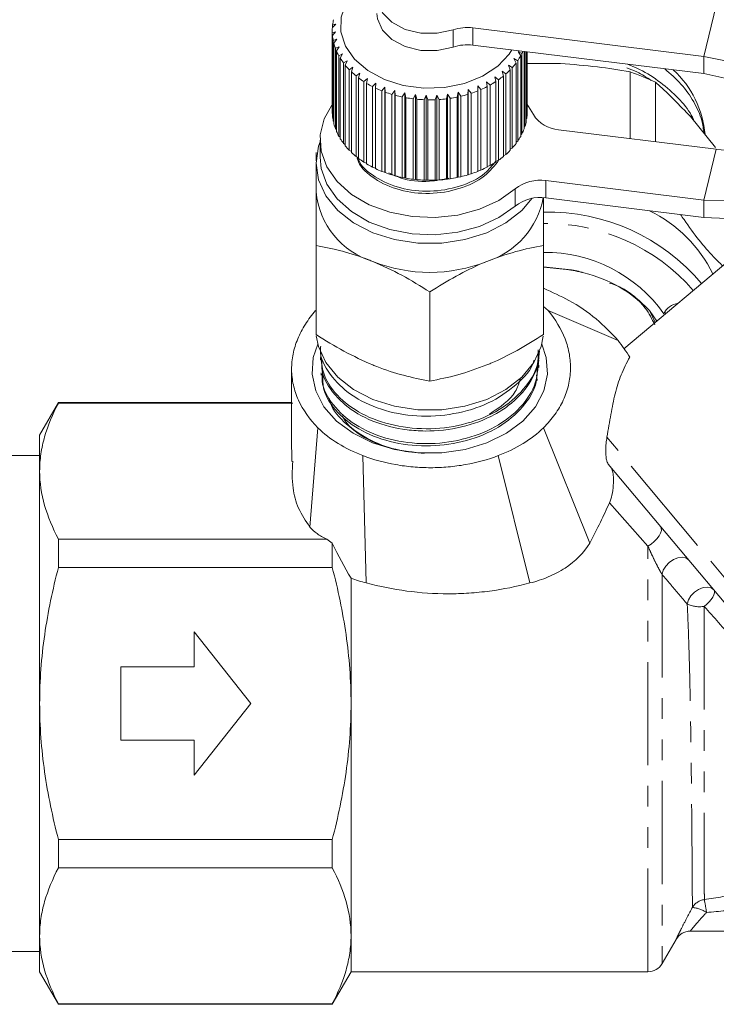
# Model space of a CAD drawing. Units: millimetres. Extents: x -234 to 769, y -78 to 349.
# Drawn here: x -189 to -146, y 190 to 250 of the extents above; entities that cross this region are included whole.
import ezdxf

# ---------------------------------------------------------------- set-up
doc = ezdxf.new("R2010")
doc.units = ezdxf.units.MM
doc.linetypes.add('PHANTOM', pattern=[12.7, 6.35, -1.27, 1.27, -1.27, 1.27, -1.27])

msp = doc.modelspace()

# ---------------------------------------------------------------- linework, layer by layer
at = {"color": 8, "linetype": 'PHANTOM', "lineweight": 0}
for p, q in [((-145.982, 251.254), (-146.756, 248.119)), ((-162.181, 248.687), (-162.181, 249.748)), ((-160.959, 249.871), (-160.959, 248.81)), ((-146.756, 248.119), (-146.756, 247.058)), ((-145.982, 242.415), (-146.756, 239.28)), ((-156.461, 240.477), (-156.461, 239.416)), ((-158.359, 238.912), (-158.359, 239.973)), ((-146.756, 238.219), (-146.756, 239.28)), ((-155.199, 235.022), (-155.102, 235.014)), ((-130.803, 198.591), (-152.71, 224.699)), ((-150.186, 217.994), (-152.559, 220.66)), ((-150.186, 191.825), (-150.186, 217.994)), ((-149.32, 216.267), (-149.32, 192.325))]:
    msp.add_line(p, q, dxfattribs=at)
at = {"color": 7, "linetype": 'Continuous', "lineweight": 15}
for p, q in [((-169.396, 250.106), (-169.602, 249.893)), ((-169.587, 250.055), (-169.396, 250.106)), ((-169.609, 249.691), (-169.609, 244.741)), ((-169.606, 249.571), (-169.402, 249.638)), ((-169.606, 244.621), (-169.606, 249.571)), ((-169.402, 249.638), (-169.595, 249.409)), ((-169.587, 249.909), (-169.587, 250.055)), ((-146.756, 248.119), (-160.959, 249.871)), ((-169.595, 249.409), (-169.595, 244.459)), ((-169.548, 249.089), (-169.333, 249.172)), ((-169.548, 244.139), (-169.548, 249.089)), ((-169.333, 249.172), (-169.511, 248.928)), ((-169.511, 248.928), (-169.511, 243.978)), ((-129.264, 248.941), (-151.667, 230.143)), ((-169.412, 248.614), (-169.189, 248.715)), ((-169.412, 243.664), (-169.412, 248.614)), ((-169.189, 248.715), (-169.35, 248.457)), ((-169.35, 248.457), (-169.35, 243.508)), ((-169.201, 248.153), (-168.973, 248.273)), ((-168.973, 248.273), (-169.113, 248.003)), ((-146.756, 247.058), (-160.959, 248.81)), ((-158.165, 248.417), (-157.939, 248.303)), ((-158.018, 248.15), (-158.165, 248.417)), ((-157.939, 248.303), (-157.939, 243.353)), ((-157.806, 243.661), (-157.806, 248.421)), ((-157.752, 248.414), (-157.752, 243.819)), ((-157.67, 244.136), (-157.67, 248.404)), ((-157.642, 248.401), (-157.642, 244.297)), ((-157.611, 244.619), (-157.611, 248.397)), ((-157.609, 248.397), (-157.609, 244.781)), ((-169.201, 243.203), (-169.201, 248.153)), ((-169.113, 248.003), (-169.113, 243.053)), ((-168.916, 247.712), (-168.687, 247.851)), ((-168.916, 242.763), (-168.916, 247.712)), ((-168.687, 247.851), (-168.805, 247.57)), ((-158.429, 247.987), (-158.2, 247.855)), ((-158.303, 247.71), (-158.429, 247.987)), ((-158.303, 242.76), (-158.303, 247.71)), ((-158.2, 247.855), (-158.2, 242.905)), ((-158.018, 243.201), (-158.018, 248.15)), ((-157.609, 247.676), (-155.563, 247.676)), ((-168.805, 247.57), (-168.805, 242.62)), ((-168.563, 247.297), (-168.334, 247.454)), ((-168.563, 242.348), (-168.563, 247.297)), ((-168.334, 247.454), (-168.429, 247.165)), ((-168.429, 247.165), (-168.429, 242.215)), ((-168.145, 246.914), (-167.92, 247.089)), ((-167.92, 247.089), (-167.991, 246.793)), ((-159.155, 247.205), (-158.928, 247.036)), ((-159.076, 246.912), (-159.155, 247.205)), ((-158.76, 247.582), (-158.531, 247.431)), ((-158.657, 247.295), (-158.76, 247.582)), ((-158.657, 242.345), (-158.657, 247.295)), ((-158.531, 247.431), (-158.531, 242.481)), ((-151.282, 243.068), (-151.282, 247.165)), ((-168.145, 241.964), (-168.145, 246.914)), ((-167.991, 246.793), (-167.991, 241.843)), ((-167.667, 246.566), (-167.449, 246.759)), ((-167.667, 241.616), (-167.667, 246.566)), ((-167.449, 246.759), (-167.495, 246.459)), ((-167.495, 246.459), (-167.495, 241.509)), ((-167.137, 246.259), (-166.929, 246.47)), ((-166.929, 246.47), (-166.949, 246.166)), ((-160.112, 246.56), (-159.9, 246.356)), ((-160.084, 246.258), (-160.112, 246.56)), ((-159.607, 246.864), (-159.387, 246.676)), ((-159.553, 246.564), (-159.607, 246.864)), ((-159.553, 241.615), (-159.553, 246.564)), ((-159.387, 246.676), (-159.387, 241.727)), ((-159.076, 241.962), (-159.076, 246.912)), ((-158.928, 247.036), (-158.928, 242.087)), ((-149.716, 246.526), (-149.716, 242.875)), ((-167.137, 241.31), (-167.137, 246.259)), ((-166.949, 246.166), (-166.949, 241.217)), ((-166.561, 245.997), (-166.365, 246.224)), ((-166.561, 241.048), (-166.561, 245.997)), ((-166.365, 246.224), (-166.359, 245.92)), ((-166.365, 240.991), (-166.365, 246.224)), ((-166.359, 245.92), (-166.359, 240.97)), ((-165.946, 245.784), (-165.766, 246.025)), ((-165.766, 246.025), (-165.733, 245.723)), ((-165.766, 240.793), (-165.766, 246.025)), ((-165.301, 245.621), (-165.138, 245.876)), ((-165.138, 245.876), (-165.079, 245.578)), ((-165.138, 240.644), (-165.138, 245.876)), ((-161.92, 245.62), (-161.87, 245.92)), ((-161.87, 245.92), (-161.701, 245.668)), ((-161.87, 240.687), (-161.87, 245.92)), ((-161.275, 245.782), (-161.251, 246.085)), ((-161.251, 246.085), (-161.065, 245.848)), ((-161.251, 240.853), (-161.251, 246.085)), ((-161.065, 245.848), (-161.065, 240.899)), ((-160.662, 246.3), (-160.462, 246.079)), ((-160.66, 245.996), (-160.662, 246.3)), ((-160.66, 241.046), (-160.66, 245.996)), ((-160.462, 246.079), (-160.462, 241.129)), ((-160.084, 241.308), (-160.084, 246.258)), ((-159.9, 246.356), (-159.9, 241.406)), ((-165.946, 240.834), (-165.946, 245.784)), ((-165.733, 245.723), (-165.733, 240.773)), ((-165.301, 240.671), (-165.301, 245.621)), ((-165.079, 245.578), (-165.079, 240.628)), ((-164.634, 245.511), (-164.49, 245.779)), ((-164.634, 240.561), (-164.634, 245.511)), ((-164.49, 245.779), (-164.407, 245.486)), ((-164.49, 240.546), (-164.49, 245.779)), ((-164.407, 245.486), (-164.407, 240.536)), ((-163.953, 245.455), (-163.831, 245.734)), ((-163.953, 240.506), (-163.953, 245.455)), ((-163.831, 245.734), (-163.724, 245.449)), ((-163.831, 240.502), (-163.831, 245.734)), ((-163.724, 245.449), (-163.724, 240.499)), ((-163.268, 245.455), (-163.169, 245.743)), ((-163.268, 240.505), (-163.268, 245.455)), ((-163.169, 245.743), (-163.039, 245.468)), ((-163.169, 240.51), (-163.169, 245.743)), ((-163.039, 245.468), (-163.039, 240.518)), ((-162.588, 245.51), (-162.512, 245.805)), ((-162.588, 240.561), (-162.588, 245.51)), ((-162.512, 245.805), (-162.362, 245.541)), ((-162.512, 240.573), (-162.512, 245.805)), ((-162.362, 245.541), (-162.362, 240.591)), ((-161.92, 240.67), (-161.92, 245.62)), ((-161.701, 245.668), (-161.701, 240.719)), ((-161.275, 240.833), (-161.275, 245.782)), ((-157.233, 244.54), (-157.634, 245.195)), ((-157.609, 244.781), (-157.611, 244.779)), ((-169.595, 244.61), (-169.606, 244.621)), ((-169.511, 244.105), (-169.548, 244.139)), ((-157.642, 244.297), (-157.67, 244.27)), ((-147.576, 244.415), (-146.03, 242.522)), ((-169.35, 243.613), (-169.412, 243.664)), ((-157.752, 243.819), (-157.806, 243.773)), ((-145.982, 242.415), (-155.687, 243.612)), ((-170.359, 242.973), (-170.359, 241.913)), ((-169.113, 243.141), (-169.201, 243.203)), ((-158.2, 242.905), (-158.303, 242.837)), ((-157.939, 243.353), (-158.018, 243.294)), ((-168.805, 242.693), (-168.916, 242.763)), ((-168.429, 242.274), (-168.563, 242.348)), ((-158.531, 242.481), (-158.657, 242.409)), ((-167.991, 241.89), (-168.145, 241.964)), ((-167.495, 241.545), (-167.667, 241.616)), ((-159.387, 241.727), (-159.553, 241.654)), ((-158.928, 242.087), (-159.076, 242.013)), ((-170.609, 241.559), (-170.609, 239.791)), ((-166.949, 241.244), (-167.137, 241.31)), ((-166.365, 240.991), (-166.561, 241.048)), ((-166.359, 240.97), (-166.365, 240.991)), ((-160.462, 241.129), (-160.66, 241.068)), ((-159.9, 241.406), (-160.084, 241.338)), ((-165.766, 240.793), (-165.946, 240.834)), ((-165.733, 240.773), (-165.766, 240.793)), ((-165.138, 240.644), (-165.301, 240.671)), ((-165.079, 240.628), (-165.138, 240.644)), ((-164.49, 240.546), (-164.634, 240.561)), ((-164.407, 240.536), (-164.49, 240.546)), ((-163.831, 240.502), (-163.953, 240.506)), ((-163.724, 240.499), (-163.831, 240.502)), ((-163.169, 240.51), (-163.268, 240.505)), ((-163.039, 240.518), (-163.169, 240.51)), ((-162.512, 240.573), (-162.588, 240.561)), ((-162.362, 240.591), (-162.512, 240.573)), ((-161.87, 240.687), (-161.92, 240.67)), ((-161.701, 240.719), (-161.87, 240.687)), ((-161.251, 240.853), (-161.275, 240.833)), ((-161.065, 240.899), (-161.251, 240.853)), ((-156.461, 240.477), (-146.756, 239.28)), ((-156.461, 239.416), (-146.756, 238.219)), ((-170.609, 231.012), (-170.609, 236.492)), ((-156.609, 231.012), (-156.609, 236.492)), ((-155.102, 235.014), (-156.609, 235.171)), ((-155.199, 235.022), (-156.609, 235.164)), ((-163.609, 228.154), (-163.609, 233.634)), ((-156.609, 232.746), (-156.321, 232.495)), ((-156.321, 232.495), (-152.027, 230.652)), ((-149.753, 231.748), (-150.086, 232.495)), ((-149.639, 231.844), (-150.086, 232.495)), ((-170.337, 229.604), (-170.331, 229.459)), ((-156.866, 229.925), (-156.863, 229.984)), ((-156.909, 228.977), (-156.902, 229.123)), ((-170.295, 228.661), (-170.288, 228.515)), ((-156.997, 228.178), (-157.037, 228.542)), ((-186.454, 226.825), (-187.609, 224.825)), ((-172.109, 226.825), (-186.454, 226.825)), ((-186.454, 226.825), (-186.454, 226.798)), ((-172.044, 226.798), (-186.454, 226.798)), ((-170.984, 219.161), (-170.487, 225.278)), ((-156.619, 225.278), (-153.772, 218.186)), ((-187.609, 222.615), (-187.609, 224.825)), ((-187.609, 223.575), (-204.089, 223.575)), ((-167.722, 223.568), (-167.516, 215.736)), ((-159.396, 223.568), (-157.446, 215.736)), ((-132.054, 198.527), (-152.626, 223.043)), ((-187.609, 208.325), (-187.609, 222.615)), ((-186.454, 218.431), (-186.454, 216.692)), ((-186.454, 218.431), (-169.95, 218.431)), ((-169.609, 218.178), (-169.609, 216.692)), ((-169.609, 216.692), (-186.454, 216.692)), ((-168.454, 216.028), (-168.454, 208.325)), ((-178.109, 212.725), (-174.609, 208.325)), ((-178.109, 210.575), (-178.109, 212.725)), ((-182.609, 206.075), (-182.609, 210.575)), ((-182.609, 210.575), (-178.109, 210.575)), ((-187.609, 194.036), (-187.609, 208.325)), ((-178.109, 203.925), (-174.609, 208.325)), ((-168.454, 208.325), (-168.454, 194.036)), ((-182.609, 206.075), (-178.109, 206.075)), ((-178.109, 206.075), (-178.109, 203.925)), ((-186.454, 199.959), (-169.609, 199.959)), ((-186.454, 199.959), (-186.454, 198.219)), ((-169.609, 199.959), (-169.609, 198.219)), ((-169.609, 198.219), (-186.454, 198.219)), ((-187.609, 191.825), (-187.609, 194.036)), ((-168.454, 194.036), (-168.454, 191.825)), ((-149.32, 192.325), (-148.462, 193.811)), ((-148.462, 193.811), (-148.454, 193.825)), ((-111.207, 194.325), (-147.588, 194.325)), ((-204.089, 193.075), (-187.609, 193.075)), ((-187.609, 191.825), (-186.454, 189.825)), ((-169.609, 189.825), (-168.454, 191.825)), ((-168.454, 191.825), (-150.186, 191.825)), ((-186.454, 189.853), (-169.609, 189.853)), ((-186.454, 189.853), (-186.454, 189.825)), ((-186.454, 189.825), (-169.609, 189.825)), ((-169.609, 189.853), (-169.609, 189.825))]:
    msp.add_line(p, q, dxfattribs=at)
at = {"color": 7, "linetype": 'Continuous', "lineweight": 15, "flags": 128}
for points in [[(-158.553, 248.513), (-158.718, 248.265), (-159.43, 247.516), (-160.367, 246.903), (-161.48, 246.459), (-162.706, 246.208), (-163.982, 246.164), (-165.237, 246.33), (-166.405, 246.696), (-167.422, 247.242), (-168.233, 247.939), (-168.795, 248.75), (-169.078, 249.631), (-169.065, 250.534), (-168.758, 251.41), (-168.174, 252.213), (-167.344, 252.899), (-166.312, 253.431), (-165.436, 253.713)], [(-162.181, 249.748), (-163.153, 249.537), (-164.169, 249.549), (-165.131, 249.782), (-165.943, 250.213), (-166.528, 250.802), (-166.826, 251.489), (-166.81, 252.207), (-166.481, 252.887), (-165.871, 253.462), (-165.04, 253.876), (-164.069, 254.087), (-163.052, 254.076), (-162.09, 253.844), (-161.277, 253.413)], [(-162.181, 248.687), (-163.153, 248.476), (-164.169, 248.488), (-165.131, 248.721), (-165.943, 249.153), (-166.528, 249.741), (-166.826, 250.428), (-166.859, 250.752)], [(-146.756, 238.219), (-145.322, 238.151), (-143.951, 238.301), (-142.702, 238.665), (-141.631, 239.225), (-140.784, 239.958), (-140.197, 240.831), (-139.897, 241.806), (-139.897, 242.841), (-140.197, 243.89), (-140.784, 244.908), (-141.631, 245.849), (-142.702, 246.674), (-143.951, 247.345), (-145.322, 247.834), (-146.756, 248.119)], [(-146.756, 239.28), (-145.459, 239.233), (-144.238, 239.415), (-143.163, 239.815), (-142.296, 240.41), (-141.689, 241.165), (-141.377, 242.037), (-141.377, 242.975), (-141.689, 243.923), (-142.296, 244.828), (-143.163, 245.637), (-144.238, 246.302), (-145.459, 246.785), (-146.756, 247.058)], [(-169.637, 245.12), (-170.1, 244.284), (-170.343, 243.294), (-170.289, 242.291), (-169.94, 241.318), (-169.31, 240.418), (-168.428, 239.631), (-167.332, 238.992), (-166.072, 238.53), (-164.703, 238.264), (-163.285, 238.206), (-161.882, 238.359), (-160.555, 238.717), (-159.363, 239.263), (-158.359, 239.973)], [(-170.359, 242.87), (-170.456, 242.588), (-170.609, 241.559), (-170.456, 240.53), (-170.004, 239.546), (-169.272, 238.65), (-168.293, 237.881), (-167.109, 237.273), (-165.772, 236.852), (-164.34, 236.637), (-162.877, 236.637), (-161.446, 236.852), (-160.109, 237.273), (-158.925, 237.881), (-157.946, 238.65), (-157.317, 239.39)], [(-170.359, 241.913), (-170.289, 241.23), (-169.94, 240.257), (-169.31, 239.357), (-168.428, 238.571), (-167.332, 237.932), (-166.072, 237.469), (-164.703, 237.203), (-163.285, 237.145), (-161.882, 237.299), (-160.555, 237.656), (-159.363, 238.202), (-158.359, 238.912)], [(-149.16, 232.41), (-149.113, 232.321), (-149.101, 232.296)], [(-170.59, 230.942), (-170.456, 230.277), (-170.004, 229.293), (-169.272, 228.397), (-168.293, 227.628), (-167.109, 227.02), (-165.772, 226.599), (-164.34, 226.384), (-162.877, 226.384), (-161.446, 226.599), (-160.109, 227.02), (-158.925, 227.628), (-157.946, 228.397), (-157.214, 229.293), (-156.762, 230.277), (-156.631, 230.91)], [(-156.72, 230.429), (-156.442, 229.608), (-156.368, 228.572), (-156.59, 227.546), (-157.1, 226.574), (-157.876, 225.693), (-158.886, 224.942), (-160.09, 224.349), (-161.438, 223.94), (-162.875, 223.731), (-164.342, 223.731), (-165.779, 223.94), (-167.127, 224.349), (-168.331, 224.942), (-169.342, 225.693), (-170.118, 226.574), (-170.627, 227.546), (-170.849, 228.572), (-170.775, 229.608), (-170.498, 230.429)]]:
    msp.add_lwpolyline(points, dxfattribs=at)
at = {"color": 8, "linetype": 'PHANTOM', "lineweight": 0, "flags": 128}
for points in [[(-150.186, 217.994), (-149.986, 218.121), (-149.797, 218.276), (-149.632, 218.45), (-149.5, 218.63), (-149.409, 218.808), (-149.364, 218.972), (-149.367, 219.113), (-149.42, 219.222)], [(-149.32, 216.267), (-149.248, 216.52), (-149.096, 216.773), (-148.88, 217), (-148.622, 217.178), (-148.347, 217.291), (-148.083, 217.326), (-147.856, 217.28), (-147.688, 217.158)], [(-147.773, 214.442), (-147.696, 214.694), (-147.543, 214.945), (-147.327, 215.168), (-147.069, 215.343), (-146.796, 215.452), (-146.533, 215.484), (-146.308, 215.437), (-146.141, 215.314)], [(-146.726, 214.296), (-146.566, 214.431), (-146.421, 214.576), (-146.297, 214.725), (-146.2, 214.871), (-146.134, 215.009), (-146.101, 215.132), (-146.103, 215.236), (-146.141, 215.314)]]:
    msp.add_lwpolyline(points, dxfattribs=at)
at = {"color": 7, "linetype": 'Continuous', "lineweight": 15}
for centre, radius, start, end in [((-166.539, 249.683), 3.07, 166.97451, 173.03564), ((-166.607, 249.691), 3.002, 176.13435, 182.28749), ((-161.302, 247.145), 2.748, 82.81756, 108.65019), ((-166.559, 249.696), 3.05, 185.39324, 191.48079), ((-166.398, 249.734), 3.215, 194.5133, 200.39054), ((-166.14, 249.839), 3.494, 203.28397, 208.8442), ((-161.302, 246.084), 2.748, 82.81756, 108.65019), ((-161.034, 249.819), 3.446, 333.90527, 336.23827), ((-165.807, 250.034), 3.88, 211.55666, 216.74153), ((-161.662, 250.221), 4.194, 318.29279, 323.21584), ((-161.294, 249.958), 3.742, 325.79606, 331.10814), ((-165.427, 250.331), 4.362, 219.256, 224.05144), ((-165.033, 250.728), 4.923, 226.37078, 230.79509), ((-162.055, 250.587), 4.731, 311.36726, 315.9104), ((-156.284, 232.676), 15.329, 64.63083, 70.95386), ((-152.834, 242.75), 6.189, 5.14215, 47.17111), ((-164.654, 251.21), 5.536, 232.93503, 237.02609), ((-164.317, 251.749), 6.172, 239.0092, 242.81423), ((-162.795, 251.568), 5.962, 299.04868, 302.94247), ((-162.442, 251.044), 5.33, 304.97454, 309.17048), ((-164.042, 252.307), 6.794, 244.66567, 248.23464), ((-163.837, 252.84), 7.365, 249.97973, 253.36178), ((-163.321, 252.67), 7.185, 288.2997, 291.73804), ((-163.093, 252.124), 6.593, 293.51543, 297.15667), ((-163.705, 253.304), 7.847, 255.02478, 258.26666), ((-163.636, 253.659), 8.209, 259.87045, 263.01627), ((-163.611, 253.874), 8.426, 264.58246, 267.67419), ((-163.609, 253.93), 8.481, 269.22346, 272.3017), ((-163.602, 253.82), 8.372, 273.8543, 276.95931), ((-163.565, 253.556), 8.105, 278.53557, 281.70832), ((-163.476, 253.161), 7.7, 283.32918, 286.61225), ((-166.608, 244.741), 3.001, 180.00018, 182.28799), ((-166.559, 244.746), 3.05, 185.39324, 191.48079), ((-160.755, 244.766), 3.148, 342.50195, 348.46251), ((-160.63, 244.742), 3.021, 351.5274, 357.65381), ((-155.572, 245.554), 1.946, 211.38918, 266.59738), ((-166.398, 244.784), 3.215, 194.5133, 200.39054), ((-166.14, 244.889), 3.494, 203.28397, 208.8442), ((-160.983, 244.845), 3.39, 333.88326, 339.55679), ((-145.015, 247.964), 5.632, 260.11425, 308.2783), ((-165.807, 245.084), 3.88, 211.55666, 216.74153), ((-161.294, 245.009), 3.742, 325.79606, 331.10814), ((-165.427, 245.381), 4.362, 219.256, 224.05144), ((-165.033, 245.778), 4.923, 226.37078, 230.79509), ((-162.055, 245.637), 4.731, 311.36726, 315.9104), ((-161.662, 245.271), 4.194, 318.29279, 323.21584), ((-164.654, 246.261), 5.536, 232.93503, 237.02609), ((-162.795, 246.618), 5.962, 299.04868, 302.94247), ((-162.442, 246.094), 5.33, 304.97454, 309.17048), ((-164.317, 246.8), 6.172, 239.0092, 242.81423), ((-164.042, 247.357), 6.794, 244.66567, 248.23464), ((-163.321, 247.72), 7.185, 288.2997, 291.73804), ((-163.093, 247.174), 6.593, 293.51543, 297.15667), ((-163.837, 247.89), 7.365, 249.97973, 253.36178), ((-163.705, 248.354), 7.847, 255.02478, 258.26666), ((-163.636, 248.709), 8.209, 259.87045, 263.01627), ((-163.611, 248.924), 8.426, 264.58246, 267.67419), ((-163.609, 248.98), 8.481, 269.22346, 272.3017), ((-163.602, 248.871), 8.372, 273.8543, 276.95931), ((-163.565, 248.607), 8.105, 278.53557, 281.70832), ((-163.476, 248.211), 7.7, 283.32918, 286.61225), ((-156.826, 238.026), 2.478, 81.50824, 128.22569), ((-165.662, 240.258), 4.969, 185.39271, 253.07034), ((-161.62, 240.352), 5.077, 287.31958, 349.56118), ((-156.826, 236.966), 2.478, 81.50824, 128.22569), ((-153.933, 230.877), 8.654, 26.5025, 63.61687), ((-156.348, 226.178), 12.371, 40.12889, 91.20411), ((-156.52, 227.11), 8.959, 35.34676, 90.56935), ((-163.609, 244.353), 9.516, 248.419, 291.581), ((-148.174, 231.798), 1.15, 98.10958, 154.50808), ((-147.588, 193.325), 1, 90, 150.02314), ((-150.186, 192.825), 1, 270, 330)]:
    msp.add_arc(centre, radius, start, end, dxfattribs=at)
at = {"color": 8, "linetype": 'PHANTOM', "lineweight": 0}
for centre, radius, start, end in [((-156.421, 225.896), 11.945, 40.94636, 90.89831), ((-147.015, 216.059), 1.786, 244.8961, 279.30089), ((-146.592, 195.27), 1.001, 97.2963, 149.38515), ((-157.887, 193.998), 11.395, 7.42315, 11.46266), ((-147.619, 193.949), 1.838, 55.8588, 84.83741), ((-147.588, 193.325), 1, 90.00008, 150.00102)]:
    msp.add_arc(centre, radius, start, end, dxfattribs=at)
at = {"color": 7, "linetype": 'Continuous', "lineweight": 15}
for points, knots in [([(-155.563, 247.676), (-154.806, 247.621), (-153.363, 247.515), (-151.953, 247.278), (-151.282, 247.165)], [0, 0, 0, 0, 0.524576, 1, 1, 1, 1]), ([(-149.987, 246.637), (-150.271, 246.825), (-150.729, 247.129), (-151.283, 247.342), (-151.494, 247.423)], [0, 0, 0, 0, 0.619041, 1, 1, 1, 1]), ([(-151.447, 247.637), (-151.254, 247.561), (-150.563, 247.288), (-149.53, 246.634), (-148.427, 245.704), (-147.679, 244.843), (-147.412, 244.287), (-147.326, 244.109)], [0, 0, 0, 0, 0.0993504, 0.3565776, 0.6212644, 0.8784921, 1, 1, 1, 1]), ([(-146.741, 243.393), (-146.776, 243.656), (-146.864, 244.316), (-147.345, 245.342), (-148.094, 246.424), (-148.808, 247.05), (-149.155, 247.354)], [0, 0, 0, 0, 0.180802, 0.453639, 0.734387, 1, 1, 1, 1]), ([(-149.716, 246.526), (-149.662, 246.479), (-148.96, 245.869), (-148.241, 245.113), (-147.576, 244.415)], [0, 0, 0, 0, 0.07698, 1, 1, 1, 1]), ([(-170.609, 241.703), (-170.609, 241.737), (-170.609, 241.937), (-170.609, 242.084), (-170.609, 242.207)], [0, 0, 0, 0, 0.165931, 1, 1, 1, 1]), ([(-168.086, 241.936), (-168.062, 241.832), (-167.94, 241.32), (-167.029, 240.533), (-165.504, 239.826), (-163.622, 239.607), (-161.769, 239.911), (-160.201, 240.657), (-159.62, 241.408), (-159.353, 241.753)], [0, 0, 0, 0, 0.040777, 0.200795, 0.367383, 0.529722, 0.692061, 0.858649, 1, 1, 1, 1]), ([(-159.553, 241.673), (-159.756, 241.414), (-160.274, 240.749), (-161.74, 240.062), (-163.583, 239.744), (-165.472, 239.954), (-166.996, 240.654), (-167.895, 241.391), (-168.019, 241.854), (-168.034, 241.911)], [0, 0, 0, 0, 0.112859, 0.28874, 0.460135, 0.631529, 0.807411, 0.976355, 1, 1, 1, 1]), ([(-166.134, 240.966), (-165.907, 240.853), (-165.188, 240.495), (-163.816, 240.35), (-162.827, 240.554), (-162.435, 240.635)], [0, 0, 0, 0, 0.217371, 0.688854, 1, 1, 1, 1]), ([(-170.609, 236.492), (-170.609, 237.409), (-170.609, 238.586), (-170.609, 239.573), (-170.609, 239.791)], [0, 0, 0, 0, 0.77868, 1, 1, 1, 1]), ([(-156.609, 239.413), (-156.609, 239.319), (-156.609, 238.45), (-156.609, 237.414), (-156.609, 236.492)], [0, 0, 0, 0, 0.109148, 1, 1, 1, 1]), ([(-148.18, 238.395), (-148.109, 238.289), (-147.443, 237.292), (-146.559, 236.173), (-145.778, 235.416), (-145.594, 235.238)], [0, 0, 0, 0, 0.083217, 0.784244, 1, 1, 1, 1]), ([(-167.109, 235.505), (-167.192, 235.538), (-167.82, 235.791), (-169.005, 236.178), (-170.071, 236.386), (-170.609, 236.492)], [0, 0, 0, 0, 0.07008, 0.530779, 1, 1, 1, 1]), ([(-156.609, 236.492), (-157.177, 236.383), (-158.324, 236.164), (-159.51, 235.726), (-160.109, 235.505)], [0, 0, 0, 0, 0.495458, 1, 1, 1, 1]), ([(-163.609, 233.634), (-164.177, 233.99), (-165.324, 234.707), (-166.51, 235.237), (-167.109, 235.505)], [0, 0, 0, 0, 0.495458, 1, 1, 1, 1]), ([(-160.109, 235.505), (-160.192, 235.47), (-160.82, 235.21), (-162.005, 234.63), (-163.071, 233.968), (-163.609, 233.634)], [0, 0, 0, 0, 0.07008, 0.530779, 1, 1, 1, 1]), ([(-149.772, 231.618), (-149.94, 231.964), (-150.377, 232.864), (-151.895, 234.021), (-153.673, 234.75), (-154.836, 234.958), (-155.199, 235.022)], [0, 0, 0, 0, 0.202779, 0.527603, 0.852933, 1, 1, 1, 1]), ([(-154.211, 234.824), (-154.228, 234.831), (-154.499, 234.938), (-154.81, 234.977), (-155.102, 235.014)], [0, 0, 0, 0, 0.061756, 1, 1, 1, 1]), ([(-156.609, 233.856), (-156.078, 233.619), (-154.894, 233.09), (-153.316, 232.012), (-152.457, 231.105), (-152.027, 230.652)], [0, 0, 0, 0, 0.289289, 0.644715, 1, 1, 1, 1]), ([(-150.086, 232.495), (-150.359, 232.76), (-150.897, 233.284), (-151.713, 233.885), (-152.333, 234.104), (-152.546, 234.179)], [0, 0, 0, 0, 0.402656, 0.794951, 1, 1, 1, 1]), ([(-170.487, 225.278), (-171.014, 225.802), (-171.413, 226.37), (-171.826, 227.286), (-171.93, 227.598), (-172.07, 228.225), (-172.106, 228.541), (-172.11, 229.02), (-172.103, 229.181), (-172.072, 229.5), (-172.048, 229.658), (-171.953, 230.13), (-171.858, 230.44), (-171.605, 231.051), (-171.447, 231.353), (-171.077, 231.937), (-170.866, 232.22), (-170.631, 232.495)], [0, 0, 0, 0, 0.25, 0.25, 0.375, 0.375, 0.5, 0.5, 0.5625, 0.5625, 0.625, 0.625, 0.75, 0.75, 0.875, 0.875, 1, 1, 1, 1]), ([(-156.321, 232.495), (-155.876, 231.936), (-155.524, 231.353), (-155.229, 230.587), (-155.177, 230.433), (-155.088, 230.119), (-155.052, 229.96), (-154.967, 229.484), (-154.943, 229.168), (-154.96, 228.537), (-155.001, 228.222), (-155.15, 227.593), (-155.259, 227.279), (-155.54, 226.674), (-155.711, 226.382), (-156.117, 225.815), (-156.353, 225.539), (-156.619, 225.278)], [0, 0, 0, 0, 0.25, 0.25, 0.3125, 0.3125, 0.375, 0.375, 0.5, 0.5, 0.625, 0.625, 0.75, 0.75, 0.875, 0.875, 1, 1, 1, 1]), ([(-170.609, 231.012), (-170.04, 230.656), (-168.893, 229.939), (-167.707, 229.408), (-167.109, 229.141)], [0, 0, 0, 0, 0.495458, 1, 1, 1, 1]), ([(-160.109, 229.141), (-160.026, 229.175), (-159.398, 229.436), (-158.213, 230.016), (-157.147, 230.678), (-156.609, 231.012)], [0, 0, 0, 0, 0.07008, 0.530779, 1, 1, 1, 1]), ([(-157.192, 229.441), (-157.196, 229.423), (-157.325, 228.859), (-158.265, 227.881), (-159.933, 226.723), (-162.101, 226.061), (-164.415, 225.919), (-166.639, 226.337), (-168.536, 227.246), (-169.804, 228.535), (-170.404, 229.636), (-170.329, 230.227), (-170.32, 230.301)], [0, 0, 0, 0, 0.003889, 0.126405, 0.24878, 0.371218, 0.493543, 0.61584, 0.738145, 0.860314, 0.982548, 1, 1, 1, 1]), ([(-170.322, 230.03), (-170.298, 229.518), (-170.25, 228.484), (-169.23, 227.072), (-167.625, 225.953), (-165.552, 225.291), (-163.261, 225.144), (-161.01, 225.548), (-159.039, 226.464), (-157.628, 227.781), (-156.897, 229.063), (-156.94, 229.843), (-156.952, 230.07)], [0, 0, 0, 0, 0.10447, 0.210849, 0.317198, 0.423615, 0.530101, 0.636536, 0.743098, 0.849622, 0.956226, 1, 1, 1, 1]), ([(-156.888, 229.926), (-156.888, 229.819), (-156.886, 229.162), (-157.392, 227.967), (-158.466, 226.81), (-159.897, 225.895), (-161.614, 225.239), (-163.521, 225.033), (-165.393, 225.162), (-167.175, 225.615), (-168.628, 226.47), (-169.679, 227.529), (-170.284, 228.48), (-170.247, 229.231), (-170.236, 229.462)], [0, 0, 0, 0, 0.021254, 0.130974, 0.240722, 0.294998, 0.404628, 0.514286, 0.568515, 0.678054, 0.787621, 0.841804, 0.951253, 1, 1, 1, 1]), ([(-151.299, 229.623), (-151.507, 229.266), (-151.684, 228.903), (-151.983, 228.153), (-152.104, 227.768), (-152.307, 226.963), (-152.39, 226.543), (-152.547, 225.657), (-152.623, 225.19), (-152.71, 224.699)], [0, 0, 0, 0, 0.25, 0.25, 0.5, 0.5, 0.75, 0.75, 1, 1, 1, 1]), ([(-172.109, 229.042), (-172.109, 228.193), (-172.109, 226.677), (-172.108, 224.809), (-172.106, 223.669), (-172.103, 223.287), (-172.103, 223.215)], [0, 0, 0, 0, 0.398544, 0.712136, 0.945949, 1, 1, 1, 1]), ([(-170.21, 228.662), (-170.226, 228.491), (-170.288, 227.808), (-169.62, 226.644), (-168.277, 225.409), (-166.354, 224.566), (-164.133, 224.217), (-161.85, 224.422), (-159.76, 225.139), (-158.118, 226.319), (-157.042, 227.811), (-156.952, 228.907), (-156.907, 229.452)], [0, 0, 0, 0, 0.035589, 0.1427611, 0.2499402, 0.3572238, 0.4644462, 0.5717895, 0.6791359, 0.7865067, 0.8939733, 1, 1, 1, 1]), ([(-157.003, 228.983), (-157.001, 228.686), (-156.995, 227.838), (-157.815, 226.528), (-159.3, 225.251), (-161.307, 224.413), (-163.564, 224.076), (-165.824, 224.29), (-167.841, 225.02), (-169.344, 226.168), (-170.189, 227.412), (-170.194, 228.224), (-170.195, 228.521)], [0, 0, 0, 0, 0.0591, 0.168985, 0.278739, 0.388525, 0.498255, 0.607908, 0.717603, 0.827166, 0.93677, 1, 1, 1, 1]), ([(-167.109, 229.141), (-167.026, 229.108), (-166.398, 228.855), (-165.213, 228.468), (-164.147, 228.259), (-163.609, 228.154)], [0, 0, 0, 0, 0.07008, 0.530779, 1, 1, 1, 1]), ([(-163.609, 228.154), (-163.04, 228.263), (-161.893, 228.482), (-160.707, 228.92), (-160.109, 229.141)], [0, 0, 0, 0, 0.495458, 1, 1, 1, 1]), ([(-159.942, 226.115), (-159.308, 226.539), (-158.387, 227.154), (-158.127, 228.02), (-158.046, 228.29)], [0, 0, 0, 0, 0.688352, 1, 1, 1, 1]), ([(-169.778, 227.072), (-169.775, 227.049), (-169.715, 226.531), (-168.941, 225.605), (-167.494, 224.5), (-165.935, 223.965), (-164.723, 223.758), (-164.198, 223.726), (-163.933, 223.71)], [0, 0, 0, 0, 0.012601, 0.275874, 0.539936, 0.806072, 0.902321, 1, 1, 1, 1]), ([(-187.609, 222.615), (-187.609, 222.966), (-187.582, 223.32), (-187.479, 224.026), (-187.402, 224.377), (-187.102, 225.423), (-186.812, 226.113), (-186.454, 226.798)], [0, 0, 0, 0, 0.25, 0.25, 0.5, 0.5, 1, 1, 1, 1]), ([(-163.933, 223.71), (-164.62, 223.779), (-165.993, 223.916), (-167.7, 224.706), (-168.75, 225.459), (-168.96, 225.961), (-168.98, 226.009)], [0, 0, 0, 0, 0.317391, 0.6347814, 0.964845, 1, 1, 1, 1]), ([(-167.722, 223.568), (-168.267, 223.774), (-168.78, 224.023), (-169.711, 224.597), (-170.127, 224.922), (-170.487, 225.278)], [0, 0, 0, 0, 0.5, 0.5, 1, 1, 1, 1]), ([(-156.619, 225.278), (-156.981, 224.922), (-157.402, 224.597), (-158.337, 224.023), (-158.849, 223.775), (-159.396, 223.568)], [0, 0, 0, 0, 0.5, 0.5, 1, 1, 1, 1]), ([(-152.626, 223.043), (-152.651, 223.073), (-152.676, 223.116), (-152.718, 223.227), (-152.736, 223.295), (-152.778, 223.52), (-152.788, 223.693), (-152.787, 224.015), (-152.778, 224.169), (-152.75, 224.45), (-152.732, 224.579), (-152.71, 224.699)], [0, 0, 0, 0, 0.125, 0.125, 0.25, 0.25, 0.5, 0.5, 0.75, 0.75, 1, 1, 1, 1]), ([(-159.396, 223.568), (-160.038, 223.323), (-160.709, 223.139), (-161.758, 222.951), (-162.118, 222.904), (-162.838, 222.84), (-163.198, 222.825), (-163.917, 222.825), (-164.277, 222.84), (-164.995, 222.903), (-165.355, 222.951), (-166.408, 223.139), (-167.08, 223.323), (-167.722, 223.568)], [0, 0, 0, 0, 0.25, 0.25, 0.375, 0.375, 0.5, 0.5, 0.625, 0.625, 0.75, 0.75, 1, 1, 1, 1]), ([(-170.984, 219.161), (-171.24, 219.548), (-171.758, 220.331), (-172.11, 221.7), (-172.068, 222.667), (-172.044, 223.216)], [0, 0, 0, 0, 0.296266, 0.599919, 1, 1, 1, 1]), ([(-152.471, 222.858), (-152.437, 222.818), (-152.406, 222.753), (-152.356, 222.586), (-152.337, 222.484), (-152.301, 222.165), (-152.303, 221.941), (-152.334, 221.524), (-152.364, 221.325), (-152.445, 220.965), (-152.497, 220.799), (-152.559, 220.66)], [0, 0, 0, 0, 0.125, 0.125, 0.25, 0.25, 0.5, 0.5, 0.75, 0.75, 1, 1, 1, 1]), ([(-186.454, 218.431), (-186.813, 219.119), (-187.104, 219.811), (-187.502, 221.205), (-187.609, 221.907), (-187.609, 222.615)], [0, 0, 0, 0, 0.5, 0.5, 1, 1, 1, 1]), ([(-169.95, 218.431), (-170.169, 218.535), (-170.367, 218.647), (-170.714, 218.89), (-170.865, 219.022), (-170.984, 219.161)], [0, 0, 0, 0, 0.5, 0.5, 1, 1, 1, 1]), ([(-157.446, 215.736), (-157.058, 215.831), (-156.68, 215.955), (-155.956, 216.262), (-155.611, 216.445), (-154.65, 217.071), (-154.109, 217.599), (-153.772, 218.186)], [0, 0, 0, 0, 0.25, 0.25, 0.5, 0.5, 1, 1, 1, 1]), ([(-187.609, 208.325), (-187.609, 209.029), (-187.583, 209.734), (-187.479, 211.147), (-187.401, 211.857), (-187.099, 213.959), (-186.808, 215.334), (-186.454, 216.692)], [0, 0, 0, 0, 0.25, 0.25, 0.5, 0.5, 1, 1, 1, 1]), ([(-168.454, 208.325), (-168.454, 209.755), (-168.563, 211.165), (-168.962, 213.951), (-169.252, 215.327), (-169.609, 216.692)], [0, 0, 0, 0, 0.5, 0.5, 1, 1, 1, 1]), ([(-167.516, 215.736), (-166.696, 215.52), (-165.865, 215.354), (-164.178, 215.129), (-163.327, 215.071), (-162.049, 215.07), (-161.622, 215.084), (-160.772, 215.14), (-160.35, 215.182), (-159.092, 215.35), (-158.264, 215.517), (-157.446, 215.736)], [0, 0, 0, 0, 0.25, 0.25, 0.5, 0.5, 0.625, 0.625, 0.75, 0.75, 1, 1, 1, 1]), ([(-186.454, 199.959), (-186.811, 201.326), (-187.105, 202.723), (-187.503, 205.516), (-187.609, 206.918), (-187.609, 208.325)], [0, 0, 0, 0, 0.5, 0.5, 1, 1, 1, 1]), ([(-169.609, 199.959), (-169.252, 201.325), (-168.962, 202.703), (-168.562, 205.489), (-168.454, 206.9), (-168.454, 208.325)], [0, 0, 0, 0, 0.5, 0.5, 1, 1, 1, 1]), ([(-187.609, 194.036), (-187.609, 194.387), (-187.582, 194.742), (-187.479, 195.447), (-187.402, 195.798), (-187.102, 196.844), (-186.812, 197.534), (-186.454, 198.219)], [0, 0, 0, 0, 0.25, 0.25, 0.5, 0.5, 1, 1, 1, 1]), ([(-169.609, 198.219), (-169.25, 197.531), (-168.959, 196.839), (-168.561, 195.446), (-168.454, 194.744), (-168.454, 194.036)], [0, 0, 0, 0, 0.5, 0.5, 1, 1, 1, 1]), ([(-186.454, 189.853), (-186.813, 190.54), (-187.104, 191.232), (-187.502, 192.626), (-187.609, 193.328), (-187.609, 194.036)], [0, 0, 0, 0, 0.5, 0.5, 1, 1, 1, 1]), ([(-168.454, 194.036), (-168.454, 193.684), (-168.48, 193.33), (-168.584, 192.625), (-168.661, 192.274), (-168.961, 191.227), (-169.251, 190.537), (-169.609, 189.853)], [0, 0, 0, 0, 0.25, 0.25, 0.5, 0.5, 1, 1, 1, 1])]:
    msp.add_open_spline(points, degree=3, knots=knots, dxfattribs=at)
for points in [[(-152.027, 230.652), (-151.772, 230.313), (-151.531, 229.969), (-151.299, 229.623)], [(-153.772, 218.186), (-153.29, 219.071), (-152.897, 219.901), (-152.559, 220.66)], [(-169.95, 218.431), (-169.841, 218.343), (-169.727, 218.259), (-169.609, 218.178)], [(-168.454, 216.028), (-168.849, 216.711), (-169.236, 217.421), (-169.609, 218.178)], [(-168.454, 216.028), (-168.15, 215.91), (-167.837, 215.813), (-167.516, 215.736)]]:
    msp.add_open_spline(points, degree=3, dxfattribs=at)
at = {"color": 8, "linetype": 'PHANTOM', "lineweight": 0}
for points, knots in [([(-149.32, 216.267), (-149.362, 216.33), (-149.405, 216.404), (-149.49, 216.554), (-149.531, 216.631), (-149.652, 216.862), (-149.726, 217.011), (-149.869, 217.304), (-149.937, 217.448), (-150.066, 217.726), (-150.127, 217.861), (-150.186, 217.994)], [0, 0, 0, 0, 0.125, 0.125, 0.25, 0.25, 0.5, 0.5, 0.75, 0.75, 1, 1, 1, 1]), ([(-147.773, 214.442), (-148.099, 214.825), (-148.425, 215.21), (-148.752, 215.597), (-148.941, 215.82), (-149.131, 216.043), (-149.32, 216.267)], [0, 0, 0, 0, 0.002000011, 0.002000011, 0.002000011, 0.003155907, 0.003155907, 0.003155907, 0.003155907]), ([(-147.454, 195.78), (-147.455, 195.965), (-147.456, 196.263), (-147.46, 196.87), (-147.461, 197.101), (-147.465, 197.615), (-147.467, 197.894), (-147.471, 198.498), (-147.473, 198.823), (-147.478, 199.515), (-147.481, 199.886), (-147.491, 201.052), (-147.498, 201.89), (-147.512, 203.235), (-147.517, 203.701), (-147.528, 204.647), (-147.534, 205.126), (-147.547, 206.097), (-147.554, 206.588), (-147.57, 207.582), (-147.579, 208.087), (-147.609, 209.595), (-147.632, 210.588), (-147.676, 212.061), (-147.692, 212.551), (-147.729, 213.511), (-147.749, 213.981), (-147.773, 214.442)], [0, 0, 0, 0, 0.125, 0.125, 0.1875, 0.1875, 0.25, 0.25, 0.3125, 0.3125, 0.375, 0.375, 0.5, 0.5, 0.5625, 0.5625, 0.625, 0.625, 0.6875, 0.6875, 0.75, 0.75, 0.875, 0.875, 0.9375, 0.9375, 1, 1, 1, 1]), ([(-146.726, 214.296), (-146.727, 213.409), (-146.727, 212.495), (-146.727, 211.079), (-146.727, 210.596), (-146.727, 209.628), (-146.726, 209.146), (-146.726, 208.182), (-146.726, 207.702), (-146.725, 206.743), (-146.725, 206.262), (-146.724, 204.84), (-146.724, 203.933), (-146.723, 202.633), (-146.722, 202.209), (-146.722, 201.388), (-146.722, 200.997), (-146.721, 200.251), (-146.721, 199.896), (-146.721, 199.225), (-146.721, 198.906), (-146.72, 198.017), (-146.72, 197.525), (-146.72, 196.934), (-146.72, 196.761), (-146.719, 196.47), (-146.719, 196.352), (-146.719, 196.263)], [0, 0, 0, 0, 0.125, 0.125, 0.1875, 0.1875, 0.25, 0.25, 0.3125, 0.3125, 0.375, 0.375, 0.5, 0.5, 0.5625, 0.5625, 0.625, 0.625, 0.6875, 0.6875, 0.75, 0.75, 0.875, 0.875, 0.9375, 0.9375, 1, 1, 1, 1]), ([(-135.241, 200.875), (-135.298, 200.943), (-135.373, 201.031), (-135.557, 201.249), (-135.666, 201.378), (-136.039, 201.82), (-136.348, 202.186), (-136.904, 202.844), (-137.105, 203.082), (-137.527, 203.581), (-137.749, 203.845), (-138.218, 204.398), (-138.464, 204.689), (-138.98, 205.298), (-139.248, 205.615), (-140.069, 206.583), (-140.643, 207.259), (-141.546, 208.32), (-141.852, 208.678), (-142.463, 209.394), (-142.769, 209.753), (-143.386, 210.471), (-143.695, 210.832), (-144.318, 211.553), (-144.628, 211.911), (-145.544, 212.964), (-146.14, 213.643), (-146.726, 214.296)], [0, 0, 0, 0, 0.0625, 0.0625, 0.125, 0.125, 0.25, 0.25, 0.3125, 0.3125, 0.375, 0.375, 0.4375, 0.4375, 0.5, 0.5, 0.625, 0.625, 0.6875, 0.6875, 0.75, 0.75, 0.8125, 0.8125, 0.875, 0.875, 1, 1, 1, 1]), ([(-148.454, 193.825), (-148.455, 193.825), (-148.449, 193.839), (-148.423, 193.893), (-148.404, 193.933), (-148.354, 194.038), (-148.323, 194.101), (-148.25, 194.249), (-148.208, 194.334), (-148.071, 194.609), (-147.961, 194.825), (-147.722, 195.283), (-147.591, 195.529), (-147.454, 195.78)], [0, 0, 0, 0, 0.125, 0.125, 0.25, 0.25, 0.375, 0.375, 0.5, 0.5, 0.75, 0.75, 1, 1, 1, 1]), ([(-146.587, 195.47), (-146.715, 195.335), (-146.836, 195.202), (-147.067, 194.944), (-147.176, 194.819), (-147.365, 194.598), (-147.445, 194.501), (-147.559, 194.364), (-147.589, 194.325), (-147.588, 194.325)], [0, 0, 0, 0, 0.25, 0.25, 0.5, 0.5, 0.75, 0.75, 1, 1, 1, 1])]:
    msp.add_open_spline(points, degree=3, knots=knots, dxfattribs=at)
for points in [[(-146.719, 196.263), (-145.957, 196.369), (-145.2, 196.51), (-144.449, 196.683)], [(-144.229, 195.725), (-145.013, 195.62), (-145.799, 195.535), (-146.587, 195.47)]]:
    msp.add_open_spline(points, degree=3, dxfattribs=at)

doc.saveas('drawing.dxf')
